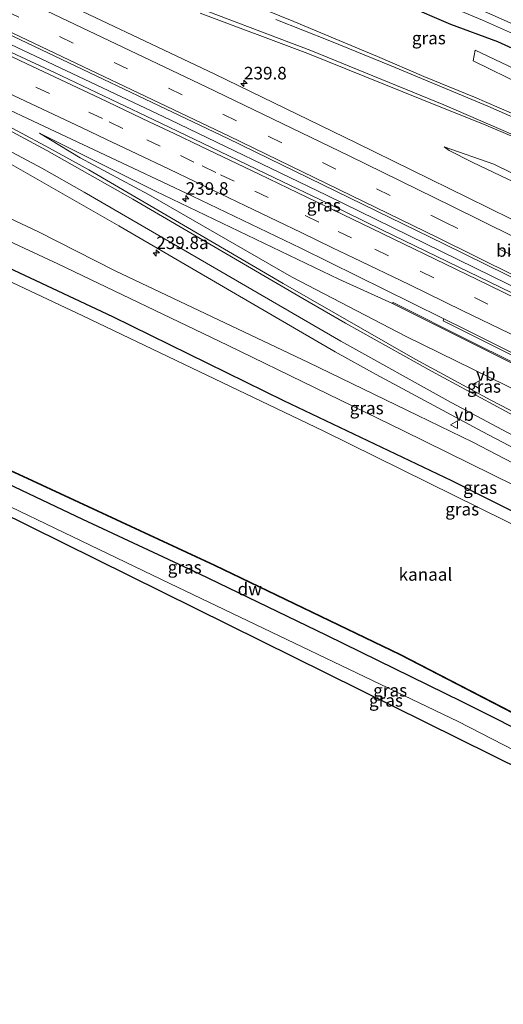
# Model space of a CAD drawing. Units: metres. Extents: x 260000 to 267639, y 575000 to 579218.
# Drawn here: x 266205 to 266302, y 575574 to 575770 of the extents above; entities that cross this region are included whole.
import ezdxf
from ezdxf.enums import TextEntityAlignment as Align

# ---------------------------------------------------------------- set-up
doc = ezdxf.new("R2010")
doc.units = ezdxf.units.M
doc.linetypes.add('VW-3-9_STREEP', pattern=[12, 3, -9])
doc.layers.get('0').update_dxf_attribs({"lineweight": 25})
for name, color, linetype, lineweight in [('B-ME-AM-KILOMETR-S-B1', 7, 'Continuous', 18), ('B-ME-BV-GELEIDECONSTRUCTIE-GELEIDERAIL-L-B1', 213, 'BV-GELEIDERAIL', 18), ('B-ME-GW-KRUINLIJN-L-B1', 93, 'Continuous', 18), ('B-ME-GW-TEENLIJN-L-B1', 93, 'Continuous', 18), ('B-ME-IE-GRASLAND-GV-B6', 93, 'Continuous', 18), ('B-ME-OB-WATERLIJN-L-B1', 133, 'OB-WATERLIJN', 18), ('B-ME-OG-WATER-GV-B6', 153, 'Continuous', 18), ('B-ME-VH-VERH_SOORT-BETON-OVERIG-GV-B6', 8, 'IE-TERREINAFSCHEIDING-NATUURLIJK-HOUTWAL', 18), ('B-ME-VH-VERH_SOORT-BITUMEN-GV-B6', 8, 'IE-TERREINAFSCHEIDING-NATUURLIJK-HOUTWAL', 18), ('B-ME-VW-MARKERING-39STREEP-015-L-B1', 255, 'VW-3-9_STREEP', 18), ('B-ME-VW-MARKERING-STREEP-015-L-B1', 7, 'Continuous', 18), ('B-ME-VW-MEUBILAIR_WEGMEUBILAIR-VERKEERSBORD-S-B1', 8, 'Continuous', 18)]:
    doc.layers.add(name, color=color, linetype=linetype, lineweight=lineweight)
for name, color, linetype in [('B-ME-GC-DAMWAND-GV-B6', 10, 'Continuous'), ('B-ME-GW-INSTEEKWATERGANG-L-B1', 10, 'Continuous'), ('B-ME-KG-KADASTRAAL-OPNAMEDTMGRENS-L-B1', 10, 'Continuous')]:
    doc.layers.add(name, color=color, linetype=linetype)
doc.styles.add('NLCS-ISO', font='NLCS-ISO.TTF')
doc.linetypes.add('BV-GELEIDERAIL', pattern='A,10,-3,[108,NLCS.SHX,S=1,R=0,X=0,Y=0],-3', length=16)
doc.linetypes.add('IE-TERREINAFSCHEIDING-NATUURLIJK-HOUTWAL', pattern='A,7,-1.5,[67,NLCS.SHX,S=0.75,R=45,X=0,Y=0],-1.5,7,-1.5,[70,NLCS.SHX,S=0.75,R=0,X=0,Y=0],-1.5', length=20)
doc.linetypes.add('OB-WATERLIJN', pattern='A,10,[32,NLCS.SHX,S=2,R=0,X=0,Y=0],-12', length=22)

# ---------------------------------------------------------------- blocks, each defined once
blk = doc.blocks.new('hecto')
for p, q in [((0, 0.625), (-0.625, 0)), ((0, -0.625), (0, 0.625)), ((-0.625, 0), (0.625, 0)), ((0.625, 0), (0, -0.625))]:
    blk.add_line(p, q)
blk = doc.blocks.new('verkeersbord')
for p, q in [((0, 0.75), (-0.75, -0.625)), ((0.75, -0.625), (0, 0.75)), ((-0.75, -0.625), (0.75, -0.625))]:
    blk.add_line(p, q)

msp = doc.modelspace()

# ---------------------------------------------------------------- linework, layer by layer
at = {"layer": 'B-ME-BV-GELEIDECONSTRUCTIE-GELEIDERAIL-L-B1'}
msp.add_polyline3d([(266147.4859, 575791.3842, 0.7924), (266159.4382, 575785.9641, 0.8036), (266197.3505, 575768.3169, 0.783), (266235.1832, 575750.4746, 0.7902), (266266.2803, 575735.4534, 0.7965), (266309.0107, 575714.5695, 0.7549), (266336.7059, 575700.8659, 0.6119), (266359.389, 575689.4067, 0.5078)], dxfattribs=at)
at = {"layer": 'B-ME-GC-DAMWAND-GV-B6'}
msp.add_polyline3d([(266123.771, 575717.105, 0.53), (266205.867, 575679.552, 0.59), (266244.029, 575661.802, 0.602), (266281.007, 575644.033, 0.641), (266311.008, 575628.525, 0.686), (266353.163, 575606.763, 0.686), (266353.117, 575606.674, 1.918), (266353.018, 575606.72, 1.001), (266310.962, 575628.436, 1.001), (266280.962, 575643.944, 0.98), (266243.986, 575661.712, 0.935), (266205.825, 575679.461, 0.86), (266123.729, 575717.014, 0.719), (266123.771, 575717.105, 0.53)], dxfattribs=at)
at = {"layer": 'B-ME-GW-INSTEEKWATERGANG-L-B1'}
for points in [[(266282.061, 575773.382, -0.783), (266291.024, 575769.515, -0.783), (266300.36, 575766.098, -0.885), (266313.65, 575760.065, -0.945), (266333.602, 575749.779, -0.876), (266360.806, 575736.451, -0.792), (266381.882, 575725.484, -0.675), (266406.645, 575712.899, -0.564), (266408.56, 575712.255, -0.564), (266409.83, 575711.886, -0.564), (266411.184, 575712.028, -0.564), (266412.982, 575712.704, -0.564), (266413.756, 575714.059, -0.492), (266414.018, 575715.094, -0.51), (266414.104, 575716.936, -0.594), (266412.711, 575719.694, -0.219), (266402.502, 575724.659, -0.354), (266373.341, 575739.607, -0.54), (266355.949, 575748.701, -0.597), (266336.413, 575758.325, -0.681), (266315.674, 575767.856, -0.726), (266304.731, 575772.969, -0.738)], [(266452.006, 575596.065, 1.709), (266433.688, 575605.702, 1.7), (266414.192, 575615.555, 1.646), (266396.251, 575625.136, 1.577), (266368.429, 575639.707, 1.577), (266330.743, 575658.687, 1.574), (266291.266, 575678.606, 1.568), (266257.815, 575694.515, 1.403), (266223.722, 575711.24, 1.391), (266195.25, 575724.563, 1.382), (266161.476, 575740.445, 1.376), (266135.36, 575752.119, 1.334)], [(266122.988, 575714.665, 1.907), (266149.815, 575702.417, 2.027), (266165.527, 575695.375, 1.931), (266180.357, 575688.513, 1.919), (266196.02, 575681.279, 1.925), (266217.675, 575670.957, 2.015), (266240.904, 575660.128, 2.09), (266266.291, 575647.892, 2.084), (266293.287, 575634.663, 2.162), (266326.297, 575618.051, 2.144), (266348.108, 575606.623, 2.138), (266350.412, 575605.743, 2.042), (266353.117, 575606.674, 1.918)]]:
    msp.add_polyline3d(points, dxfattribs=at)
at = {"layer": 'B-ME-GW-KRUINLIJN-L-B1'}
for points in [[(266295.529, 575762.233, -0.236), (266335.623, 575742.559, 0.198), (266379.945, 575720.8, 0.5), (266410.649, 575705.308, 0.652), (266413.494, 575705.289, 0.636), (266417.306, 575708.37, 0.514), (266419.747, 575712.28, 0.175), (266418.386, 575713.989, -0.242)], [(266137.3101, 575758.4097, 2.0737), (266147.8214, 575754.1911, 2.0593), (266184.7393, 575734.8098, 2.1371), (266212.786, 575721.8318, 2.1288), (266246.6098, 575705.6307, 2.1551), (266281.5325, 575688.6368, 2.1229), (266334.7653, 575662.4049, 2.1277), (266356.2752, 575651.3305, 2.1925), (266378.4588, 575640.0063, 2.139), (266390.5338, 575633.7364, 2.3159), (266394.0188, 575631.9865, 2.3505), (266396.6122, 575630.6952, 2.2618), (266411.298, 575624.095, 2.349)], [(266209.134, 575747.802, -0.282), (266217.259, 575742.918, -0.171), (266230.829, 575735.624, -0.105)], [(266289.761, 575745.073, -0.282), (266299.601, 575741.631, -0.078), (266310.442, 575736.371, 0.029), (266323.065, 575730.87, 0.155), (266333.085, 575726.633, 0.149), (266342.24, 575722.425, 0.263), (266353.856, 575716.797, 0.416), (266374.586, 575706.459, 0.635), (266403.198, 575693.303, 1.091), (266443.163, 575671.928, 1.367), (266469.212, 575659.73, 2.763), (266471.802, 575658.401, 3.305), (266471.8559, 575652.8287, 3.7831), (266469.8275, 575653.9109, -0.533)], [(266230.829, 575735.624, -0.105), (266259.348, 575719.206, 0.076), (266282.177, 575707.327, 0.115), (266318.76, 575689.409, 0.247), (266326.814, 575686.451, 0.264), (266375.688, 575659.997, 0.911), (266412.01, 575641.384, 1.924), (266448.043, 575619.312, 3.499), (266451.1108, 575618.5146, 3.8383)], [(266434.234, 575559.118, 1.973), (266385.271, 575585.623, 1.943), (266367.296, 575595.381, 1.94), (266363.835, 575597.207, 1.94), (266360.712, 575598.453, 1.94), (266358.645, 575599.228, 1.943), (266355.099, 575600.455, 1.943), (266352.304, 575601.325, 2.036), (266349.079, 575602.554, 2.093), (266346.886, 575603.746, 2.108), (266334.611, 575609.063, 2.108), (266321.806, 575615.626, 2.12), (266292.533, 575630.651, 2.195), (266235.08, 575658.162, 2.102), (266180.415, 575684.453, 1.91), (266124.995, 575710.413, 1.904), (266122.058, 575711.673, 1.889)]]:
    msp.add_polyline3d(points, dxfattribs=at)
at = {"layer": 'B-ME-GW-TEENLIJN-L-B1'}
for points in [[(266295.529, 575762.233, -0.236), (266295.909, 575764.379, -0.572), (266336.37, 575745.143, -0.596), (266381.023, 575722.783, -0.538), (266407.744, 575708.96, -0.436), (266411.829, 575707.926, -0.371), (266415.521, 575710.032, -0.357), (266418.386, 575713.989, -0.242)], [(266138.4469, 575762.0769, -0.2738), (266155.6962, 575755.686, -0.1854), (266174.7262, 575744.3619, -0.1702), (266191.9543, 575736.1239, 0.054), (266208.7822, 575728.2664, 0.1138), (266224.2284, 575720.3987, 0.2655), (266262.7399, 575702.1701, 0.3399), (266284.4969, 575691.578, 0.3443), (266295.4367, 575686.3214, 0.4153), (266311.369, 575678.0066, 0.5991), (266337.3062, 575664.1746, 0.8423), (266354.7987, 575655.2204, 1.0728), (266367.6592, 575648.6716, 1.0855), (266374.4753, 575644.411, 1.2975), (266379.8012, 575641.2886, 1.4857), (266389.1794, 575636.4389, 1.658), (266395.4778, 575633.1598, 1.9035), (266400.4321, 575630.6369, 1.9703), (266411.298, 575624.095, 2.349)], [(266279.467, 575713.873, -0.516), (266268.782, 575718.755, -0.279), (266232.268, 575736.248, -0.273), (266209.134, 575747.802, -0.282)], [(266463.395, 575655.895, -0.521), (266430.118, 575675.915, -0.453), (266411.349, 575685.629, -0.459), (266393.894, 575694.039, -0.582), (266373.865, 575703.928, -0.57), (266351.943, 575714.886, -0.576), (266328.028, 575727.253, -0.441), (266311.736, 575734.396, -0.36), (266302.42, 575738.681, -0.381), (266295.303, 575742.071, -0.285), (266290.73, 575744.393, -0.273), (266289.761, 575745.073, -0.282)]]:
    msp.add_polyline3d(points, dxfattribs=at)
at = {"layer": 'B-ME-IE-GRASLAND-GV-B6'}
for points in [[(266315.991, 575724.399, -0.193), (266294.371, 575734.992, -0.105), (266272.194, 575745.908, -0.082), (266244.063, 575759.577, -0.106), (266207.635, 575776.905, -0.11)], [(266287.712, 575774.431, -2.94), (266297.388, 575770.321, -2.94), (266309.318, 575765.022, -2.94)], [(266282.061, 575773.382, -0.783), (266291.024, 575769.515, -0.783), (266300.36, 575766.098, -0.885), (266313.65, 575760.065, -0.945), (266333.602, 575749.779, -0.876), (266360.806, 575736.451, -0.792), (266381.882, 575725.484, -0.675), (266406.645, 575712.899, -0.564), (266408.56, 575712.255, -0.564), (266409.83, 575711.886, -0.564), (266411.184, 575712.028, -0.564), (266412.982, 575712.704, -0.564), (266413.756, 575714.059, -0.492), (266414.018, 575715.094, -0.51), (266414.104, 575716.936, -0.594), (266412.711, 575719.694, -0.219), (266402.502, 575724.659, -0.354), (266373.341, 575739.607, -0.54), (266355.949, 575748.701, -0.597), (266336.413, 575758.325, -0.681), (266315.674, 575767.856, -0.726), (266304.731, 575772.969, -0.738)], [(266304.731, 575772.969, -0.738), (266315.674, 575767.856, -0.726), (266336.413, 575758.325, -0.681), (266355.949, 575748.701, -0.597), (266373.341, 575739.607, -0.54), (266402.502, 575724.659, -0.354), (266412.711, 575719.694, -0.219), (266414.104, 575716.936, -0.594), (266414.018, 575715.094, -0.51), (266413.756, 575714.059, -0.492), (266412.982, 575712.704, -0.564), (266411.184, 575712.028, -0.564), (266409.83, 575711.886, -0.564), (266408.56, 575712.255, -0.564), (266406.645, 575712.899, -0.564), (266381.882, 575725.484, -0.675), (266360.806, 575736.451, -0.792), (266333.602, 575749.779, -0.876), (266313.65, 575760.065, -0.945), (266300.36, 575766.098, -0.885), (266291.024, 575769.515, -0.783), (266282.061, 575773.382, -0.783)], [(266241.108, 575771.725, -0.36), (266262.566, 575763.719, -0.258), (266285.286, 575754.554, -0.138), (266298.025, 575749.416, -0.009), (266309.323, 575744.624, 0.047)], [(266305.627, 575750.711, 0.083), (266295.808, 575754.967, -0.084), (266285.696, 575759.137, -0.156), (266276.46, 575763.108, -0.204), (266268.02, 575766.633, -0.234), (266259.771, 575770.061, -0.252), (266254.211, 575772.316, -0.309)], [(266201.095, 575768.391, 0.157), (266246.635, 575746.744, 0.155), (266289.676, 575725.795, 0.123), (266314.619, 575713.478, 0.017)], [(266309.647, 575712.92, 0.096), (266298.838, 575718.151, 0.091), (266288.27, 575723.235, 0.106), (266277.478, 575728.511, 0.107), (266266.474, 575733.879, 0.106), (266255.937, 575738.92, 0.105), (266245.068, 575744.151, 0.109), (266233.302, 575749.833, 0.103), (266223.303, 575754.571, 0.095), (266212.117, 575759.894, 0.124), (266201.73, 575764.743, 0.126)], [(266418.386, 575713.989, -0.242), (266415.521, 575710.032, -0.357), (266411.829, 575707.926, -0.371), (266407.744, 575708.96, -0.436), (266381.023, 575722.783, -0.538), (266336.37, 575745.143, -0.596), (266295.909, 575764.379, -0.572), (266295.529, 575762.233, -0.236), (266335.623, 575742.559, 0.198), (266379.945, 575720.8, 0.5), (266410.649, 575705.308, 0.652), (266413.494, 575705.289, 0.636), (266417.306, 575708.37, 0.514), (266419.747, 575712.28, 0.175), (266418.386, 575713.989, -0.242)], [(266295.529, 575762.233, -0.236), (266295.909, 575764.379, -0.572), (266336.37, 575745.143, -0.596), (266381.023, 575722.783, -0.538), (266407.744, 575708.96, -0.436), (266411.829, 575707.926, -0.371), (266415.521, 575710.032, -0.357), (266418.386, 575713.989, -0.242), (266419.747, 575712.28, 0.175), (266417.306, 575708.37, 0.514), (266413.494, 575705.289, 0.636), (266410.649, 575705.308, 0.652), (266379.945, 575720.8, 0.5), (266335.623, 575742.559, 0.198), (266295.529, 575762.233, -0.236)], [(266195.72, 575755.944, -0.104), (266206.758, 575750.774, -0.102), (266217.779, 575745.569, -0.149), (266227.796, 575740.861, -0.156), (266239.612, 575735.259, -0.146), (266249.578, 575730.468, -0.146), (266261.164, 575724.892, -0.149), (266272.477, 575719.363, -0.148), (266283.258, 575714.067, -0.158), (266289.658, 575710.865, -0.2051), (266289.554, 575710.466, -0.291), (266306.664, 575701.907, -0.354)], [(266135.36, 575752.119, 1.334), (266161.476, 575740.445, 1.376), (266195.25, 575724.563, 1.382), (266223.722, 575711.24, 1.391), (266257.815, 575694.515, 1.403), (266291.266, 575678.606, 1.568), (266330.743, 575658.687, 1.574), (266368.429, 575639.707, 1.577), (266396.251, 575625.136, 1.577), (266414.192, 575615.555, 1.646), (266433.688, 575605.702, 1.7), (266452.006, 575596.065, 1.709), (266450.912, 575593.789, 0.883), (266417.53, 575611.735, 0.883), (266379.976, 575631.195, 0.883), (266352.242, 575645.435, 0.883), (266352.219, 575645.391, 0.683), (266302.117, 575670.584, 0.674), (266265.622, 575688.56, 0.611), (266217.772, 575711.469, 0.59), (266179.27, 575729.6, 0.569), (266148.635, 575743.435, 0.572), (266134.651, 575749.833, 0.53), (266135.36, 575752.119, 1.334)], [(266328.526, 575679.3666, 0.6725), (266299.036, 575694.6418, 0.3479), (266283.93, 575702.84, 0.2089), (266257.652, 575717.8575, 0.1782), (266237.8217, 575729.482, 0.1556), (266218.9929, 575740.5379, 0.0706), (266211.16, 575744.8322, 0.0296), (266198.1866, 575751.7695, -0.0498)], [(266325.469, 575691.242, -0.741), (266295.191, 575706.267, -0.573), (266279.588, 575714.111, -0.516), (266279.467, 575713.873, -0.516), (266268.782, 575718.755, -0.279), (266232.268, 575736.248, -0.273), (266209.134, 575747.802, -0.282), (266217.259, 575742.918, -0.171), (266230.829, 575735.624, -0.105), (266259.348, 575719.206, 0.076), (266282.177, 575707.327, 0.115), (266318.76, 575689.409, 0.247)], [(266318.76, 575689.409, 0.247), (266282.177, 575707.327, 0.115), (266259.348, 575719.206, 0.076), (266230.829, 575735.624, -0.105), (266217.259, 575742.918, -0.171), (266209.134, 575747.802, -0.282), (266232.268, 575736.248, -0.273), (266268.782, 575718.755, -0.279), (266279.467, 575713.873, -0.516), (266297.646, 575704.796, -0.516), (266321.218, 575693.076, -0.645)], [(266289.761, 575745.073, -0.282), (266299.601, 575741.631, -0.078), (266310.442, 575736.371, 0.029)], [(266302.42, 575738.681, -0.381), (266295.303, 575742.071, -0.285), (266290.73, 575744.393, -0.273), (266289.761, 575745.073, -0.282)], [(266310.442, 575736.371, 0.029), (266299.601, 575741.631, -0.078), (266289.761, 575745.073, -0.282), (266290.73, 575744.393, -0.273), (266295.303, 575742.071, -0.285), (266302.42, 575738.681, -0.381)], [(266202.139, 575742.3996, -0.0989), (266224.9595, 575729.3766, 0.0597), (266247.371, 575716.2904, 0.165), (266268.0116, 575704.2978, 0.1598), (266276.184, 575699.7437, 0.177), (266297.3218, 575688.3858, 0.3526), (266311.8584, 575680.7837, 0.4859)], [(266311.369, 575678.0066, 0.5991), (266295.4367, 575686.3214, 0.4153), (266284.4969, 575691.578, 0.3443), (266262.7399, 575702.1701, 0.3399), (266224.2284, 575720.3987, 0.2655), (266208.7822, 575728.2664, 0.1138), (266191.9543, 575736.1239, 0.054)], [(266191.9543, 575736.1239, 0.054), (266208.7822, 575728.2664, 0.1138), (266224.2284, 575720.3987, 0.2655), (266262.7399, 575702.1701, 0.3399), (266284.4969, 575691.578, 0.3443), (266295.4367, 575686.3214, 0.4153), (266311.369, 575678.0066, 0.5991)], [(266184.7393, 575734.8098, 2.1371), (266212.786, 575721.8318, 2.1288), (266246.6098, 575705.6307, 2.1551), (266281.5325, 575688.6368, 2.1229), (266334.7653, 575662.4049, 2.1277)], [(266334.7653, 575662.4049, 2.1277), (266281.5325, 575688.6368, 2.1229), (266246.6098, 575705.6307, 2.1551), (266212.786, 575721.8318, 2.1288), (266184.7393, 575734.8098, 2.1371)], [(266330.743, 575658.687, 1.574), (266291.266, 575678.606, 1.568), (266257.815, 575694.515, 1.403), (266223.722, 575711.24, 1.391), (266195.25, 575724.563, 1.382)], [(266123.729, 575717.014, 0.719), (266205.825, 575679.461, 0.86), (266243.986, 575661.712, 0.935), (266280.962, 575643.944, 0.98), (266310.962, 575628.436, 1.001), (266353.018, 575606.72, 1.001), (266353.117, 575606.674, 1.918), (266350.412, 575605.743, 2.042), (266348.108, 575606.623, 2.138), (266326.297, 575618.051, 2.144), (266293.287, 575634.663, 2.162), (266266.291, 575647.892, 2.084), (266240.904, 575660.128, 2.09), (266217.675, 575670.957, 2.015), (266196.02, 575681.279, 1.925), (266180.357, 575688.513, 1.919), (266165.527, 575695.375, 1.931), (266149.815, 575702.417, 2.027), (266122.988, 575714.665, 1.907), (266123.729, 575717.014, 0.719)], [(266433.737, 575558.085, 1.576), (266402.244, 575575.28, 1.52), (266369.42, 575592.928, 1.487), (266365.693, 575595.037, 1.424), (266361.993, 575596.772, 1.385), (266356.617, 575598.57, 1.298), (266346.804, 575601.888, 1.133), (266341.058, 575603.801, 1.007), (266338.455, 575604.6, 0.953), (266122.058, 575711.673, 1.889)], [(266434.234, 575559.118, 1.973), (266385.271, 575585.623, 1.943), (266367.296, 575595.381, 1.94), (266363.835, 575597.207, 1.94), (266360.712, 575598.453, 1.94), (266358.645, 575599.228, 1.943), (266355.099, 575600.455, 1.943), (266352.304, 575601.325, 2.036), (266349.079, 575602.554, 2.093), (266346.886, 575603.746, 2.108), (266334.611, 575609.063, 2.108), (266321.806, 575615.626, 2.12), (266292.533, 575630.651, 2.195), (266235.08, 575658.162, 2.102), (266180.415, 575684.453, 1.91)], [(266180.415, 575684.453, 1.91), (266235.08, 575658.162, 2.102), (266292.533, 575630.651, 2.195), (266321.806, 575615.626, 2.12), (266334.611, 575609.063, 2.108), (266346.886, 575603.746, 2.108), (266349.079, 575602.554, 2.093), (266352.304, 575601.325, 2.036), (266355.099, 575600.455, 1.943), (266358.645, 575599.228, 1.943), (266360.712, 575598.453, 1.94), (266363.835, 575597.207, 1.94), (266367.296, 575595.381, 1.94), (266385.271, 575585.623, 1.943), (266434.234, 575559.118, 1.973)], [(266196.02, 575681.279, 1.925), (266217.675, 575670.957, 2.015), (266240.904, 575660.128, 2.09), (266266.291, 575647.892, 2.084), (266293.287, 575634.663, 2.162), (266326.297, 575618.051, 2.144), (266348.108, 575606.623, 2.138), (266350.412, 575605.743, 2.042), (266353.117, 575606.674, 1.918), (266375.358, 575594.904, 1.918), (266406.625, 575578.296, 1.918), (266435.904, 575562.584, 1.918)]]:
    msp.add_polyline3d(points, dxfattribs=at)
at = {"layer": 'B-ME-KG-KADASTRAAL-OPNAMEDTMGRENS-L-B1'}
msp.add_polyline3d([(266122.058, 575711.673, 1.889), (266338.455, 575604.6, 0.953), (266351.545, 575597.323, 1.193), (266366.446, 575589.039, 1.412), (266431.285, 575552.992, 1.561)], dxfattribs=at)
at = {"layer": 'B-ME-OB-WATERLIJN-L-B1'}
for points in [[(266352.219, 575645.391, 0.683), (266302.117, 575670.584, 0.674), (266265.622, 575688.56, 0.611), (266217.772, 575711.469, 0.59), (266179.27, 575729.6, 0.569), (266148.635, 575743.435, 0.572), (266134.651, 575749.833, 0.53)], [(266435.952, 575562.672, 0.685), (266406.672, 575578.384, 0.686), (266375.405, 575594.992, 0.686), (266353.163, 575606.763, 0.686), (266311.008, 575628.525, 0.686), (266281.007, 575644.033, 0.641), (266244.029, 575661.802, 0.602), (266205.867, 575679.552, 0.59), (266123.771, 575717.105, 0.53)]]:
    msp.add_polyline3d(points, dxfattribs=at)
at = {"layer": 'B-ME-OG-WATER-GV-B6'}
for points in [[(266291.765, 575774.776, -2.94), (266320.523, 575761.983, -2.94), (266346.395, 575749.049, -2.94), (266390.563, 575726.838, -2.94), (266408.198, 575718.291, -2.94), (266409.545, 575717.514, -2.94), (266410.112, 575717.036, -2.94), (266410.392, 575716.51, -2.94), (266410.358, 575716.185, -2.94), (266410.187, 575715.759, -2.94), (266409.607, 575715.444, -2.94), (266409.011, 575715.388, -2.94), (266408.088, 575715.611, -2.94), (266406.385, 575716.239, -2.94), (266403.297, 575717.932, -2.94), (266382.068, 575728.801, -2.94), (266341.964, 575748.717, -2.94), (266322.849, 575758.311, -2.94), (266316.779, 575761.244, -2.94), (266309.318, 575765.022, -2.94), (266297.388, 575770.321, -2.94), (266287.712, 575774.431, -2.94)], [(266134.651, 575749.833, 0.53), (266148.635, 575743.435, 0.572), (266179.27, 575729.6, 0.569), (266217.772, 575711.469, 0.59), (266265.622, 575688.56, 0.611), (266302.117, 575670.584, 0.674), (266352.219, 575645.391, 0.683), (266379.953, 575631.151, 0.683), (266417.507, 575611.691, 0.683), (266450.888, 575593.745, 0.682), (266435.952, 575562.672, 0.685), (266406.672, 575578.384, 0.686), (266375.405, 575594.992, 0.686), (266353.163, 575606.763, 0.686), (266311.008, 575628.525, 0.686), (266281.007, 575644.033, 0.641), (266244.029, 575661.802, 0.602), (266205.867, 575679.552, 0.59), (266123.771, 575717.105, 0.53), (266134.651, 575749.833, 0.53)]]:
    msp.add_polyline3d(points, dxfattribs=at)
at = {"layer": 'B-ME-VH-VERH_SOORT-BETON-OVERIG-GV-B6'}
for points in [[(266279.467, 575713.873, -0.516), (266279.588, 575714.111, -0.516), (266295.191, 575706.267, -0.573), (266325.469, 575691.242, -0.741), (266341.381, 575683.112, -0.816), (266346.984, 575680.242, -0.816), (266360.496, 575673.468, -0.816), (266374.495, 575666.425, -0.816), (266374.47, 575666.219, -0.816), (266367.096, 575669.765, -0.816), (266342.123, 575682.47, -0.711), (266321.218, 575693.076, -0.645), (266297.646, 575704.796, -0.516), (266279.467, 575713.873, -0.516)], [(266306.664, 575701.907, -0.354), (266289.554, 575710.466, -0.291), (266289.658, 575710.865, -0.2051)], [(266289.658, 575710.865, -0.2051), (266293.849, 575708.768, -0.147), (266304.589, 575703.408, -0.153)]]:
    msp.add_polyline3d(points, dxfattribs=at)
at = {"layer": 'B-ME-VH-VERH_SOORT-BITUMEN-GV-B6'}
for points in [[(266169.706, 575794.499, -0.121), (266207.635, 575776.905, -0.11), (266244.063, 575759.577, -0.106), (266272.194, 575745.908, -0.082), (266294.371, 575734.992, -0.105), (266315.991, 575724.399, -0.193)], [(266309.323, 575744.624, 0.047), (266298.025, 575749.416, -0.009), (266285.286, 575754.554, -0.138), (266262.566, 575763.719, -0.258), (266241.108, 575771.725, -0.36)], [(266254.211, 575772.316, -0.309), (266259.771, 575770.061, -0.252), (266268.02, 575766.633, -0.234), (266276.46, 575763.108, -0.204), (266285.696, 575759.137, -0.156), (266295.808, 575754.967, -0.084), (266305.627, 575750.711, 0.083)], [(266315.991, 575724.399, -0.193), (266337.3, 575713.96, -0.318), (266356.467, 575704.181, -0.44), (266375.025, 575694.694, -0.589), (266390.8862, 575686.1549, -0.717), (266391.037, 575686.461, -0.753), (266392.752, 575685.472, -0.789), (266474.153, 575642.168, -2.008), (266488.4599, 575634.3026, -2.1221), (266483.2673, 575624.6204, -2.0777), (266456.5591, 575639.1009, -1.7255), (266385.978, 575676.452, -0.576), (266369.873, 575685.311, -0.382), (266351.037, 575695.163, -0.225), (266333.205, 575704.206, -0.089), (266314.619, 575713.478, 0.017), (266289.676, 575725.795, 0.123), (266246.635, 575746.744, 0.155), (266201.095, 575768.391, 0.157)], [(266201.73, 575764.743, 0.126), (266212.117, 575759.894, 0.124), (266223.303, 575754.571, 0.095), (266233.302, 575749.833, 0.103), (266245.068, 575744.151, 0.109), (266255.937, 575738.92, 0.105), (266266.474, 575733.879, 0.106), (266277.478, 575728.511, 0.107), (266288.27, 575723.235, 0.106), (266298.838, 575718.151, 0.091), (266309.647, 575712.92, 0.096)], [(266304.589, 575703.408, -0.153), (266293.849, 575708.768, -0.147), (266289.658, 575710.865, -0.2051), (266283.258, 575714.067, -0.158), (266272.477, 575719.363, -0.148), (266261.164, 575724.892, -0.149), (266249.578, 575730.468, -0.146), (266239.612, 575735.259, -0.146), (266227.796, 575740.861, -0.156), (266217.779, 575745.569, -0.149), (266206.758, 575750.774, -0.102), (266195.72, 575755.944, -0.104)], [(266198.1866, 575751.7695, -0.0498), (266211.16, 575744.8322, 0.0296), (266218.9929, 575740.5379, 0.0706), (266237.8217, 575729.482, 0.1556), (266257.652, 575717.8575, 0.1782), (266283.93, 575702.84, 0.2089), (266299.036, 575694.6418, 0.3479), (266328.526, 575679.3666, 0.6725)], [(266311.8584, 575680.7837, 0.4859), (266297.3218, 575688.3858, 0.3526), (266276.184, 575699.7437, 0.177), (266268.0116, 575704.2978, 0.1598), (266247.371, 575716.2904, 0.165), (266224.9595, 575729.3766, 0.0597), (266202.139, 575742.3996, -0.0989)]]:
    msp.add_polyline3d(points, dxfattribs=at)
at = {"layer": 'B-ME-VW-MARKERING-39STREEP-015-L-B1'}
for points in [[(266289.7654, 575730.1905, 0.0516), (266248.355, 575750.304, 0.063), (266202.395, 575772.183, 0.075), (266157.03, 575793.165, 0.076), (266151.15, 575795.805, 0.076)], [(266198.908, 575761.429, 0.047), (266208.383, 575757.012, 0.051), (266218.984, 575752.01, 0.02), (266223.01, 575750.08, 0.001), (266230.484, 575746.498, 0.009), (266237.19, 575743.345, 0.033), (266241.54, 575741.3, 0.02), (266245.208, 575739.545, 0.013), (266251.995, 575736.298, 0.026), (266262.06, 575731.44, 0.012), (266268.613, 575728.264, 0.033), (266275.917, 575724.724, 0.017), (266284.962, 575720.358, 0.019), (266306.76, 575709.757, 0.023), (266316.87, 575704.797, 0.037), (266328.634, 575698.939, -0.011), (266337.247, 575694.554, -0.079), (266341.559, 575692.35, -0.1), (266350.026, 575687.992, -0.164), (266362.132, 575681.734, -0.302), (266374.09, 575675.459, -0.488), (266378.9566, 575672.8961, -0.5641)], [(266289.7654, 575730.1905, 0.0516), (266330.5223, 575710.0188, -0.1499), (266369.4478, 575690.2306, -0.4284), (266399.8408, 575674.454, -0.7988), (266438.8506, 575653.8351, -1.4272), (266475.4306, 575634.1288, -1.993), (266485.4464, 575628.6836, -2.1196)]]:
    msp.add_polyline3d(points, dxfattribs=at)
at = {"layer": 'B-ME-VW-MARKERING-STREEP-015-L-B1'}
for points in [[(266291.2786, 575733.2811, -0.0426), (266270.804, 575743.294, 0.001), (266242.34, 575757.055, -0.022), (266206.481, 575774.081, -0.021), (266168.53, 575791.678, -0.021), (266152.54, 575798.975, -0.014)], [(266288.2678, 575727.1317, 0.1271), (266246.94, 575747.251, 0.157), (266201.113, 575769.018, 0.159), (266155.49, 575790.118, 0.166), (266149.78, 575792.685, 0.165)], [(266145.993, 575789.613, 0.091), (266165.643, 575780.705, 0.102), (266176.688, 575775.605, 0.117), (266185.635, 575771.433, 0.128), (266198.031, 575765.653, 0.119), (266206.599, 575761.606, 0.121), (266221.121, 575754.767, 0.087), (266230.997, 575750.099, 0.079), (266235.96, 575747.735, 0.103), (266241.177, 575745.25, 0.091), (266252.899, 575739.654, 0.099), (266260.574, 575735.958, 0.084), (266273.271, 575729.837, 0.106), (266296.321, 575718.679, 0.089), (266306.636, 575713.611, 0.085), (266317.421, 575708.337, 0.106), (266328.513, 575702.876, 0.074), (266335.981, 575699.097, 0.001), (266340.134, 575696.99, -0.024), (266351.469, 575691.088, -0.092), (266359.69, 575686.805, -0.173), (266380.4842, 575675.9396, -0.4848)], [(266314.809, 575742.57, 0.119), (266289.64, 575753.452, -0.201), (266263.169, 575764.256, -0.276), (266236.546, 575774.45, -0.384)], [(266315.05, 575745.894, 0.197), (266298.415, 575753.184, 0.056), (266279.18, 575761.222, -0.171), (266266.961, 575766.209, -0.198), (266256.23, 575770.467, -0.252)], [(266197.406, 575758.37, -0.035), (266209.62, 575752.638, -0.027), (266217.614, 575748.88, -0.067), (266222.494, 575746.564, -0.087), (266228.521, 575743.702, -0.087), (266234.945, 575740.637, -0.054), (266240.232, 575738.111, -0.073), (266250.195, 575733.337, -0.063), (266256.51, 575730.316, -0.079), (266261.232, 575728.057, -0.073), (266267.494, 575725.01, -0.058), (266271.67, 575722.978, -0.065), (266282.737, 575717.662, -0.073), (266293.479, 575712.421, -0.067), (266304.578, 575707.039, -0.061)], [(266201.9473, 575749.0199, -0.0374), (266210.6271, 575744.3755, 0.0245), (266227.7101, 575734.6803, 0.1212), (266261.6153, 575714.9065, 0.1866), (266270.0604, 575709.9966, 0.176), (266287.2033, 575700.4073, 0.2492), (266304.3833, 575691.1406, 0.4023)], [(266308.4921, 575684.9463, 0.4653), (266291.1517, 575694.1616, 0.3192), (266269.1346, 575706.3904, 0.1918), (266234.947, 575726.2649, 0.1656), (266218.0012, 575736.0915, 0.0395), (266209.5952, 575740.8473, -0.0138), (266196.6953, 575747.6877, -0.1189)], [(266291.2786, 575733.2811, -0.033), (266334.3282, 575711.9476, -0.245), (266364.574, 575696.5838, -0.4336), (266395.1775, 575680.7751, -0.774), (266432.8192, 575660.9369, -1.3433), (266473.019, 575639.3467, -1.994), (266487.0741, 575631.7187, -2.1715)], [(266288.2678, 575727.1317, 0.1271), (266327.2688, 575707.8248, -0.0679), (266350.5268, 575696.0882, -0.2378), (266389.8484, 575675.8178, -0.6395), (266428.8957, 575655.26, -1.2285), (266468.0323, 575634.2587, -1.859), (266483.8271, 575625.6642, -2.0627)]]:
    msp.add_polyline3d(points, dxfattribs=at)

# ---------------------------------------------------------------- block references
at = {"layer": 'B-ME-AM-KILOMETR-S-B1', "rotation": 90}
for p in [(266249.865, 575757.745, -0.288), (266238.258, 575734.774, -0.318), (266232.3895, 575723.9638, 0.2152)]:
    msp.add_blockref('hecto', p, dxfattribs=at)
at = {"layer": 'B-ME-VW-MEUBILAIR_WEGMEUBILAIR-VERKEERSBORD-S-B1', "rotation": 90}
for p in [(266296.0996, 575697.7482, 0.3885), (266291.7718, 575689.7622, 0.3016)]:
    msp.add_blockref('verkeersbord', p, dxfattribs=at)

# ---------------------------------------------------------------- texts
at = {"layer": 'B-ME-AM-KILOMETR-S-B1', "ltscale": 0.2, "style": 'NLCS-ISO'}
for s, p in [('239.8', (266249.865, 575757.745, -0.288)), ('239.8', (266238.258, 575734.774, -0.318)), ('239.8a', (266232.3895, 575723.9638, 0.2152))]:
    msp.add_text(s, height=2.5, dxfattribs=at).set_placement(p, align=Align.BOTTOM_LEFT)
at = {"layer": 'B-ME-GC-DAMWAND-GV-B6', "ltscale": 0.2, "style": 'NLCS-ISO'}
msp.add_text('dw', height=2.5, dxfattribs=at).set_placement((266251.0154, 575657.0604), align=Align.MIDDLE_CENTER)
at = {"layer": 'B-ME-IE-GRASLAND-GV-B6', "ltscale": 0.2, "style": 'NLCS-ISO'}
for p in [(266286.6865, 575766.7675), (266265.7785, 575733.4764), (266297.6744, 575697.3911), (266274.3041, 575693.086), (266296.8967, 575677.2374), (266293.3285, 575672.954), (266238.0525, 575661.3785), (266278.981, 575636.8915), (266278.146, 575634.879)]:
    msp.add_text('gras', height=2.5, dxfattribs=at).set_placement(p, align=Align.MIDDLE_CENTER)
at = {"layer": 'B-ME-OG-WATER-GV-B6', "ltscale": 0.2, "style": 'NLCS-ISO'}
msp.add_text('kanaal', height=2.5, dxfattribs=at).set_placement((266286.0079, 575659.956), align=Align.MIDDLE_CENTER)
at = {"layer": 'B-ME-VH-VERH_SOORT-BITUMEN-GV-B6', "ltscale": 0.2, "style": 'NLCS-ISO'}
msp.add_text('bit', height=2.5, dxfattribs=at).set_placement((266302.257, 575724.4645), align=Align.MIDDLE_CENTER)
at = {"layer": 'B-ME-VW-MEUBILAIR_WEGMEUBILAIR-VERKEERSBORD-S-B1', "ltscale": 0.2, "style": 'NLCS-ISO'}
for p in [(266296.0996, 575697.7482, 0.3885), (266291.7718, 575689.7622, 0.3016)]:
    msp.add_text('vb', height=2.5, dxfattribs=at).set_placement(p, align=Align.BOTTOM_LEFT)

doc.saveas('drawing.dxf')
